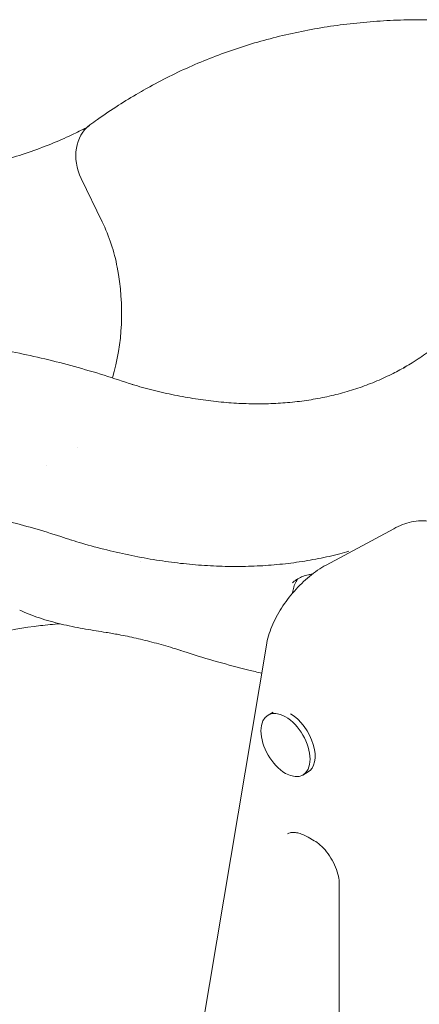
# Model space of a CAD drawing. Units: millimetres. Extents: x 0 to 65727, y 0 to 44351.
# Drawn here: x 41503 to 41762, y 40315 to 40954 of the extents above; entities that cross this region are included whole.
import ezdxf

# ---------------------------------------------------------------- set-up
doc = ezdxf.new("R2010")
doc.units = ezdxf.units.MM

# ---------------------------------------------------------------- blocks, each defined once
blk = doc.blocks.new('A$C0773430D')
at = {"color": 0, "linetype": 'Continuous', "lineweight": 0, "extrusion": (-5.55112e-17, 0.816497, 0.57735)}
for p, q in [((-5030.99, 20864.96), (-5032.95, 20863.82)), ((-5056.56, 20780.34), (-5070.11, 20808.43)), ((-5072.25, 20633.93), (-5072.25, 20633.93)), ((-5092.8, 20622.06), (-5092.8, 20622.06)), ((-4911.33, 20557.67), (-4867.4, 20581.29)), ((-4950.05, 20505.83), (-5011.89, 20136.53)), ((-4945.63, 20462.33), (-4948.92, 20460.43)), ((-4922.94, 20423.47), (-4926.42, 20421.46)), ((-4922.86, 20381.13), (-4918.97, 20378.88)), ((-4902.79, 20350.87), (-4902.79, 20167.3))]:
    blk.add_line(p, q, dxfattribs=at)
at = {"color": 0, "linetype": 'Continuous', "lineweight": 0, "extrusion": (-8.84136e-17, 2.6889e-16, -1)}
blk.add_ellipse((-5047.67, 20818.36), major_axis=(-14.78, 26.11), ratio=0.816487, start_param=-1.490494, end_param=-0.099615, dxfattribs=at)
at = {"color": 0, "linetype": 'Continuous', "lineweight": 0}
for centre, major_axis, ratio, start_param, end_param in [((-5131.33, 20747.23), (-49.26, 87.03), 0.816487, -1.965877, -1.651099), ((-5173.61, 20745.41), (-73.89, 130.54), 0.816487, -2.482843, -1.965877), ((-4937.67, 20440.94), (-11.25, 19.49), 0.57735, -2.356194, 3.926991)]:
    blk.add_ellipse(centre, major_axis=major_axis, ratio=ratio, start_param=start_param, end_param=end_param, dxfattribs=at)
at = {"color": 0, "linetype": 'Continuous', "lineweight": 0, "extrusion": (3.05044e-16, 3.04315e-16, -1)}
blk.add_ellipse((-4934.38, 20442.84), major_axis=(11.25, -19.49), ratio=0.57735, start_param=-2.356296, end_param=0.016977, dxfattribs=at)
at = {"color": 0, "linetype": 'Continuous', "lineweight": 0}
for points, knots in [([(-5030.99, 20864.96), (-5029.21, 20865.98), (-5027.43, 20866.99), (-5020.89, 20870.6), (-5016.07, 20873.12), (-5006.3, 20877.91), (-5001.35, 20880.19), (-4991.34, 20884.51), (-4986.27, 20886.55), (-4976.01, 20890.4), (-4970.82, 20892.2), (-4960.33, 20895.57), (-4955.03, 20897.13), (-4944.31, 20900.02), (-4938.89, 20901.35), (-4927.95, 20903.75), (-4922.43, 20904.83), (-4911.28, 20906.75), (-4905.65, 20907.59), (-4894.29, 20909.02), (-4888.57, 20909.61), (-4877.02, 20910.55), (-4871.2, 20910.89), (-4859.47, 20911.34), (-4853.56, 20911.43), (-4841.65, 20911.38), (-4835.66, 20911.23), (-4823.59, 20910.68), (-4817.52, 20910.28), (-4805.3, 20909.23), (-4799.15, 20908.58), (-4786.79, 20907.04), (-4780.58, 20906.14), (-4768.09, 20904.1), (-4761.82, 20902.95), (-4749.21, 20900.42), (-4742.88, 20899.03), (-4730.18, 20896), (-4723.8, 20894.36), (-4711, 20890.84), (-4704.58, 20888.96), (-4691.98, 20885.04), (-4685.8, 20883.01), (-4679.61, 20880.88)], [0, 0, 0, 0, 10.000161, 10.000161, 36.551053, 36.551053, 63.105064, 63.105064, 89.675638, 89.675638, 116.274133, 116.274133, 142.910885, 142.910885, 169.594869, 169.594869, 196.333427, 196.333427, 223.132097, 223.132097, 249.994532, 249.994532, 276.922512, 276.922512, 303.916046, 303.916046, 330.973554, 330.973554, 358.092094, 358.092094, 385.267635, 385.267635, 412.495336, 412.495336, 439.769829, 439.769829, 467.08547, 467.08547, 494.436562, 494.436562, 521.817543, 521.817543, 548.033848, 548.033848, 548.033848, 548.033848]), ([(-5064.5, 20843.14), (-5062.85, 20844.36), (-5061.19, 20845.56), (-5055.08, 20849.91), (-5050.56, 20852.96), (-5041.7, 20858.64), (-5037.35, 20861.28), (-5032.95, 20863.82)], [0, 0, 0, 0, 10.00016, 10.00016, 36.578029, 36.578029, 61.429112, 61.429112, 61.429112, 61.429112]), ([(-5274.1, 20811.18), (-5271.98, 20810.89), (-5269.86, 20810.62), (-5261.89, 20809.66), (-5256.07, 20809.07), (-5244.5, 20808.13), (-5238.75, 20807.78), (-5227.33, 20807.32), (-5221.66, 20807.21), (-5210.42, 20807.23), (-5204.85, 20807.36), (-5193.8, 20807.86), (-5188.33, 20808.23), (-5177.5, 20809.21), (-5172.14, 20809.82), (-5161.55, 20811.28), (-5156.31, 20812.13), (-5145.87, 20814.08), (-5140.67, 20815.18), (-5130.28, 20817.63), (-5125.1, 20818.99), (-5114.74, 20821.97), (-5109.57, 20823.59), (-5099.51, 20827.03), (-5094.61, 20828.84), (-5085.2, 20832.64), (-5080.68, 20834.62), (-5072.97, 20838.25), (-5069.75, 20839.86), (-5066.58, 20841.54)], [0, 0, 0, 0, 10.000135, 10.000135, 37.73283, 37.73283, 65.56699, 65.56699, 93.484156, 93.484156, 121.395839, 121.395839, 149.36693, 149.36693, 177.300442, 177.300442, 205.211074, 205.211074, 233.503263, 233.503263, 262.29246, 262.29246, 291.62139, 291.62139, 320.399764, 320.399764, 347.926661, 347.926661, 368.240237, 368.240237, 368.240237, 368.240237]), ([(-5388.08, 20658.79), (-5386.3, 20659.81), (-5384.52, 20660.82), (-5377.98, 20664.44), (-5373.16, 20666.95), (-5363.39, 20671.74), (-5358.44, 20674.02), (-5348.43, 20678.34), (-5343.36, 20680.38), (-5333.1, 20684.23), (-5327.91, 20686.04), (-5317.42, 20689.4), (-5312.11, 20690.97), (-5301.39, 20693.86), (-5295.98, 20695.18), (-5285.04, 20697.59), (-5279.52, 20698.67), (-5268.36, 20700.59), (-5262.74, 20701.42), (-5251.38, 20702.85), (-5245.66, 20703.45), (-5234.11, 20704.38), (-5228.29, 20704.73), (-5216.56, 20705.17), (-5210.65, 20705.27), (-5198.74, 20705.21), (-5192.75, 20705.06), (-5180.68, 20704.51), (-5174.6, 20704.11), (-5162.39, 20703.07), (-5156.24, 20702.42), (-5143.88, 20700.87), (-5137.67, 20699.98), (-5125.18, 20697.93), (-5118.9, 20696.79), (-5106.3, 20694.25), (-5099.97, 20692.86), (-5087.26, 20689.83), (-5080.89, 20688.19), (-5068.09, 20684.67), (-5061.67, 20682.79), (-5049.07, 20678.87), (-5042.89, 20676.85), (-5036.7, 20674.71)], [0, 0, 0, 0, 10.000161, 10.000161, 36.551053, 36.551053, 63.105064, 63.105064, 89.675638, 89.675638, 116.274133, 116.274133, 142.910885, 142.910885, 169.594869, 169.594869, 196.333427, 196.333427, 223.132097, 223.132097, 249.994532, 249.994532, 276.922512, 276.922512, 303.916046, 303.916046, 330.973554, 330.973554, 358.092094, 358.092094, 385.267635, 385.267635, 412.495336, 412.495336, 439.769829, 439.769829, 467.08547, 467.08547, 494.436562, 494.436562, 521.817543, 521.817543, 548.033848, 548.033848, 548.033848, 548.033848]), ([(-4861.09, 20685.54), (-4859.61, 20686.4), (-4858.13, 20687.28), (-4853.34, 20690.24), (-4850.07, 20692.41), (-4843.68, 20696.99), (-4840.56, 20699.39), (-4836.44, 20702.78), (-4835.4, 20703.66), (-4834.36, 20704.55)], [0, 0, 0, 0, 10.000298, 10.000298, 32.772154, 32.772154, 55.518716, 55.518716, 63.355424, 63.355424, 63.355424, 63.355424]), ([(-5036.98, 20674.79), (-5034.78, 20674.15), (-5032.59, 20673.53), (-5025.74, 20671.65), (-5021.1, 20670.49), (-5011.89, 20668.4), (-5007.32, 20667.47), (-4998.26, 20665.83), (-4993.76, 20665.13), (-4984.85, 20663.95), (-4980.43, 20663.47), (-4971.68, 20662.75), (-4967.34, 20662.51), (-4958.76, 20662.24), (-4954.51, 20662.22), (-4946.09, 20662.42), (-4941.93, 20662.63), (-4933.7, 20663.28), (-4929.63, 20663.72), (-4921.59, 20664.84), (-4917.61, 20665.51), (-4909.76, 20667.08), (-4905.88, 20667.99), (-4898.22, 20670.03), (-4894.45, 20671.17), (-4887, 20673.68), (-4883.33, 20675.05), (-4876.1, 20678.04), (-4872.54, 20679.65), (-4866.02, 20682.86), (-4863.04, 20684.44), (-4860.12, 20686.11)], [0, 0, 0, 0, 10.000382, 10.000382, 31.404794, 31.404794, 52.832894, 52.832894, 74.305693, 74.305693, 95.836526, 95.836526, 117.440392, 117.440392, 139.133606, 139.133606, 160.933135, 160.933135, 182.855492, 182.855492, 204.915086, 204.915086, 227.121971, 227.121971, 249.479096, 249.479096, 271.979424, 271.979424, 294.603627, 294.603627, 314.192139, 314.192139, 314.192139, 314.192139]), ([(-5076.5, 20573.87), (-5078.78, 20574.65), (-5081.06, 20575.4), (-5089.25, 20578.07), (-5095.13, 20579.87), (-5106.86, 20583.25), (-5112.7, 20584.82), (-5124.31, 20587.73), (-5130.1, 20589.06), (-5141.59, 20591.5), (-5147.31, 20592.59), (-5158.67, 20594.55), (-5164.31, 20595.41), (-5175.52, 20596.88), (-5181.08, 20597.5), (-5192.12, 20598.5), (-5197.61, 20598.88), (-5208.49, 20599.4), (-5213.9, 20599.54), (-5224.64, 20599.59), (-5229.97, 20599.49), (-5240.54, 20599.06), (-5245.78, 20598.72), (-5256.17, 20597.81), (-5261.31, 20597.23), (-5271.51, 20595.84), (-5276.56, 20595.03), (-5286.55, 20593.16), (-5291.49, 20592.11), (-5300.08, 20590.05), (-5303.76, 20589.09), (-5307.4, 20588.07)], [0, 0, 0, 0, 10.000175, 10.000175, 36.000058, 36.000058, 62.005535, 62.005535, 88.016676, 88.016676, 114.025968, 114.025968, 140.024095, 140.024095, 165.999668, 165.999668, 191.965922, 191.965922, 217.997391, 217.997391, 244.084802, 244.084802, 270.219379, 270.219379, 296.392426, 296.392426, 322.595046, 322.595046, 348.832442, 348.832442, 368.723919, 368.723919, 368.723919, 368.723919]), ([(-4867.4, 20581.29), (-4865.55, 20582.29), (-4863.67, 20583.17), (-4859.85, 20584.65), (-4857.91, 20585.25), (-4853.95, 20586.12), (-4851.93, 20586.39), (-4847.8, 20586.48), (-4845.69, 20586.3), (-4841.48, 20585.33), (-4839.38, 20584.54), (-4837.43, 20583.41)], [-0.1984537, -0.1984537, -0.1984537, -0.1984537, -0.0413741, -0.0413741, 0.1157056, 0.1157056, 0.2727852, 0.2727852, 0.4298648, 0.4298648, 0.5869445, 0.5869445, 0.5869445, 0.5869445]), ([(-4896.5, 20566.59), (-4898.47, 20566.04), (-4900.45, 20565.5), (-4907.01, 20563.83), (-4911.64, 20562.78), (-4921.01, 20560.94), (-4925.74, 20560.14), (-4935.31, 20558.8), (-4940.15, 20558.25), (-4949.91, 20557.41), (-4954.84, 20557.11), (-4964.79, 20556.77), (-4969.81, 20556.73), (-4979.92, 20556.89), (-4985.02, 20557.1), (-4995.3, 20557.76), (-5000.48, 20558.22), (-5010.89, 20559.39), (-5016.13, 20560.11), (-5026.69, 20561.78), (-5032, 20562.74), (-5042.69, 20564.92), (-5048.08, 20566.13), (-5058.91, 20568.81), (-5064.35, 20570.28), (-5071.98, 20572.49), (-5074.14, 20573.14), (-5076.31, 20573.81)], [0, 0, 0, 0, 10.000285, 10.000285, 33.022019, 33.022019, 56.074648, 56.074648, 79.165255, 79.165255, 102.283488, 102.283488, 125.437487, 125.437487, 148.634846, 148.634846, 171.861206, 171.861206, 195.103282, 195.103282, 218.405968, 218.405968, 241.821994, 241.821994, 265.302812, 265.302812, 274.594167, 274.594167, 274.594167, 274.594167]), ([(-4950.05, 20505.83), (-4949.37, 20509.87), (-4948.13, 20513.91), (-4944.8, 20521.94), (-4942.69, 20525.92), (-4937.78, 20533.64), (-4934.97, 20537.36), (-4928.86, 20544.3), (-4925.56, 20547.52), (-4918.65, 20553.2), (-4915.04, 20555.67), (-4911.33, 20557.67)], [-1.76925, -1.76925, -1.76925, -1.76925, -1.455091, -1.455091, -1.140931, -1.140931, -0.826772, -0.826772, -0.512613, -0.512613, -0.198454, -0.198454, -0.198454, -0.198454]), ([(-4929.6, 20548.77), (-4930.72, 20548.11), (-4931.72, 20547.39), (-4932.83, 20546.43), (-4933.02, 20546.25), (-4933.22, 20546.07)], [0, 0, 0, 0, 9.873508, 9.873508, 12.111079, 12.111079, 12.111079, 12.111079]), ([(-4929.63, 20548.75), (-4929.68, 20548.68), (-4929.72, 20548.61), (-4931.17, 20546.43), (-4932.19, 20544.11), (-4932.91, 20540.98), (-4933.02, 20540.34), (-4933.12, 20539.6), (-4933.14, 20539.5), (-4933.15, 20539.4)], [0.04757378, 0.04757378, 0.04757378, 0.04757378, 0.04809994, 0.04809994, 0.06413326, 0.06413326, 0.06814159, 0.06814159, 0.06875444, 0.06875444, 0.06875444, 0.06875444]), ([(-4920.27, 20551.82), (-4921.15, 20551.69), (-4921.99, 20551.53), (-4924.08, 20551.06), (-4925.26, 20550.71), (-4927.52, 20549.87), (-4928.58, 20549.37), (-4929.6, 20548.77)], [3.245858, 3.245858, 3.245858, 3.245858, 8.493495, 8.493495, 17.020795, 17.020795, 26.32136, 26.32136, 26.32136, 26.32136]), ([(-5054.03, 20514), (-5056.16, 20514.34), (-5058.33, 20514.68), (-5062.77, 20515.41), (-5065.05, 20515.79), (-5069.64, 20516.61), (-5071.98, 20517.04), (-5076.66, 20517.97), (-5079.03, 20518.47), (-5083.74, 20519.55), (-5086.11, 20520.13), (-5090.79, 20521.39), (-5093.13, 20522.07), (-5097.73, 20523.53), (-5100.01, 20524.33), (-5104.48, 20526.02), (-5106.67, 20526.94), (-5109.2, 20528.09), (-5109.61, 20528.28), (-5110.02, 20528.47)], [0, 0, 0, 0, 6.888912, 6.888912, 13.899885, 13.899885, 21.014635, 21.014635, 28.239132, 28.239132, 35.58732, 35.58732, 43.062603, 43.062603, 50.681923, 50.681923, 58.457347, 58.457347, 59.968022, 59.968022, 59.968022, 59.968022]), ([(-5128.18, 20512.68), (-5117.95, 20515.23), (-5107.41, 20517.14), (-5092.38, 20518.89), (-5088.13, 20519.29), (-5083.84, 20519.59)], [0.9498393, 0.9498393, 0.9498393, 0.9498393, 1.0294603, 1.0294603, 1.0604144, 1.0604144, 1.0604144, 1.0604144]), ([(-5005.48, 20502.24), (-5007.22, 20502.8), (-5008.96, 20503.34), (-5014.78, 20505.11), (-5018.82, 20506.26), (-5026.76, 20508.38), (-5030.67, 20509.35), (-5038.35, 20511.09), (-5042.12, 20511.88), (-5048.59, 20513.1), (-5051.33, 20513.57), (-5054.03, 20514)], [0.539835, 0.539835, 0.539835, 0.539835, 10.000308, 10.000308, 32.582418, 32.582418, 55.207147, 55.207147, 77.92098, 77.92098, 95.070353, 95.070353, 95.070353, 95.070353]), ([(-4953.1, 20487.58), (-4955.9, 20488.22), (-4958.69, 20488.88), (-4968.23, 20491.23), (-4974.97, 20493.02), (-4988.47, 20496.86), (-4995.23, 20498.91), (-5003.26, 20501.51), (-5004.55, 20501.93), (-5005.83, 20502.36)], [49.53872, 49.53872, 49.53872, 49.53872, 60.007806, 60.007806, 85.306527, 85.306527, 110.806256, 110.806256, 115.665881, 115.665881, 115.665881, 115.665881]), ([(-4936.32, 20383.45), (-4935.81, 20383.71), (-4935.26, 20383.91), (-4933.99, 20384.19), (-4933.27, 20384.27), (-4931.63, 20384.24), (-4930.72, 20384.14), (-4928.71, 20383.7), (-4927.62, 20383.37), (-4925.32, 20382.44), (-4924.11, 20381.85), (-4922.86, 20381.13)], [0.816276, 0.816276, 0.816276, 0.816276, 0.9671801, 0.9671801, 1.1180841, 1.1180841, 1.2689882, 1.2689882, 1.4198923, 1.4198923, 1.5707963, 1.5707963, 1.5707963, 1.5707963]), ([(-4918.97, 20378.88), (-4917.74, 20378.17), (-4916.41, 20377.21), (-4913.69, 20374.81), (-4912.3, 20373.34), (-4909.66, 20370.02), (-4908.41, 20368.16), (-4906.22, 20364.24), (-4905.3, 20362.19), (-4903.87, 20358.19), (-4903.37, 20356.23), (-4902.89, 20353.15), (-4902.79, 20351.95), (-4902.79, 20350.87)], [1.570796, 1.570796, 1.570796, 1.570796, 1.831033, 1.831033, 2.102416, 2.102416, 2.382329, 2.382329, 2.664878, 2.664878, 2.943517, 2.943517, 3.141593, 3.141593, 3.141593, 3.141593])]:
    blk.add_open_spline(points, degree=3, knots=knots, dxfattribs=at)
for points in [[(-5068.27, 20840.23), (-5067.13, 20841.13), (-5065.97, 20842.02), (-5064.82, 20842.9)], [(-4896.5, 20566.59), (-4896.5, 20566.59), (-4896.5, 20566.59), (-4896.5, 20566.59)], [(-5031.87, 20560.27), (-5031.87, 20560.27), (-5031.87, 20560.27), (-5031.87, 20560.27)], [(-4933.22, 20546.07), (-4933.22, 20546.07), (-4933.22, 20546.07), (-4933.22, 20546.07)], [(-5054.03, 20514), (-5054.03, 20514), (-5054.03, 20514), (-5054.03, 20514)]]:
    blk.add_open_spline(points, degree=3, dxfattribs=at)
blk.add_rational_spline([(-5076.31, 20573.81), (-5076.37, 20573.83), (-5076.44, 20573.85), (-5076.5, 20573.87)], [0.858127348032, 0.857711638201, 0.857324265101, 0.85696522873], degree=3, dxfattribs=at)

msp = doc.modelspace()

# ---------------------------------------------------------------- block references
at = {"color": 0}
msp.add_blockref('A$C0773430D', (46613.28, 20042.07), dxfattribs=at)

doc.saveas('drawing.dxf')
